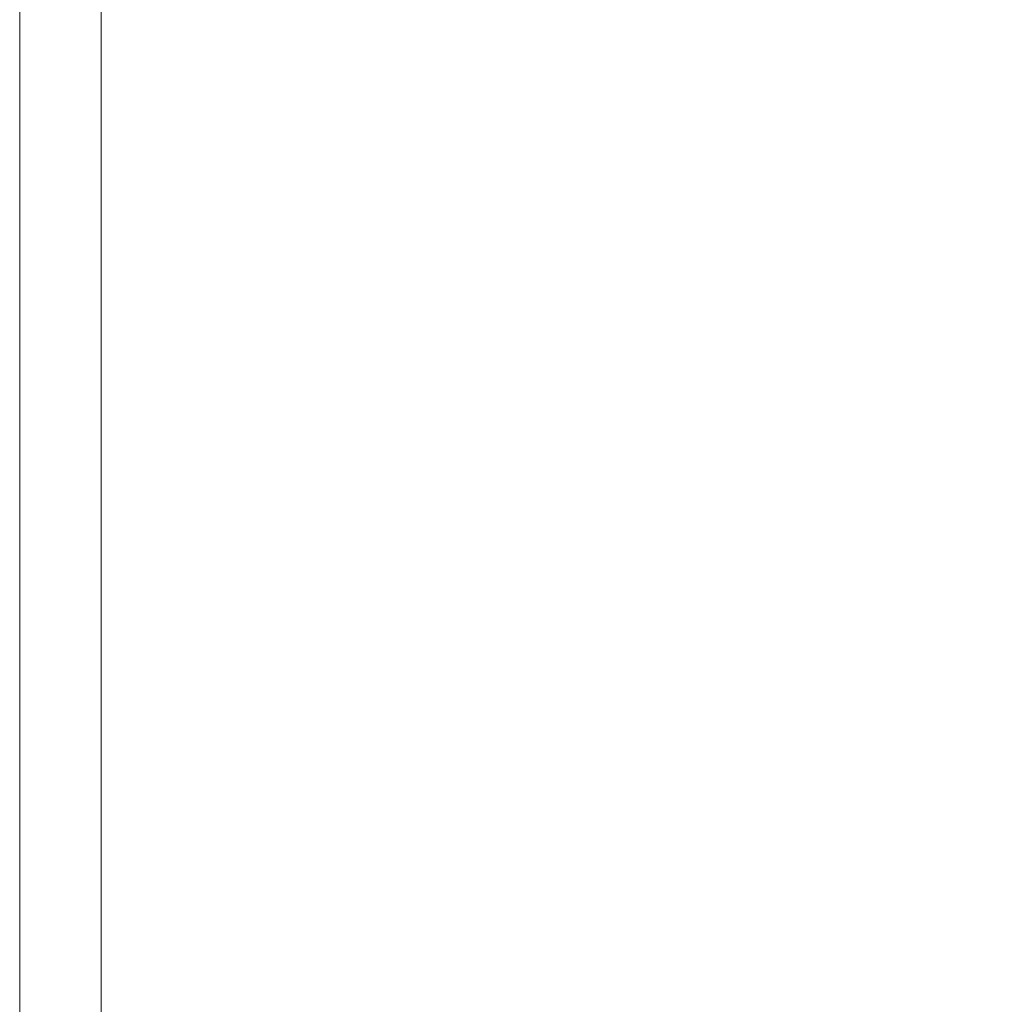
# Model space of a CAD drawing. Extents: x 0 to 790, y -500 to 0.
# Drawn here: x 0 to 37, y -366 to -329 of the extents above; entities that cross this region are included whole.
import ezdxf

# ---------------------------------------------------------------- set-up
doc = ezdxf.new("R2010")
doc.units = 0
doc.header["$LTSCALE"] = 500
doc.header["$MEASUREMENT"] = 0
doc.layers.add('CHROM', color=9, linetype='Continuous', true_color=0x808080)
doc.layers.add('LINIA_WYCIECIA', color=50, linetype='Continuous')

msp = doc.modelspace()

# ---------------------------------------------------------------- linework, layer by layer
at = {"layer": 'CHROM', "lineweight": 0}
for points, invisible_edges in [([(0.007, -333.667, 2.298), (0.007, -333.667, 3.262), (0.007, -327.234, 3.262), (0.007, -327.234, 2.298)], 15), ([(0.007, -333.667, 3.262), (0.007, -333.667, 4.022), (0.007, -327.234, 4.022), (0.007, -327.234, 3.262)], 15), ([(0.007, -333.667, 2.298), (0.007, -327.234, 2.298), (0.007, -327.234, 1.199), (0.007, -333.667, 1.199)], 15), ([(0.007, -333.667, 1.199), (0.007, -327.234, 1.199), (0.007, -327.234, 0.032), (0.007, -333.667, 0.032)], 11), ([(0.345, -333.696, 4.793), (0.345, -327.262, 4.793), (0.007, -327.234, 4.512), (0.007, -333.667, 4.512)], 11), ([(0.007, -333.667, 4.512), (0.007, -327.234, 4.512), (0.007, -327.234, 4.022), (0.007, -333.667, 4.022)], 15), ([(0.345, -333.696, 4.793), (1.357, -333.78, 4.928), (1.357, -327.346, 4.928), (0.345, -327.262, 4.793)], 15), ([(1.357, -333.78, 4.928), (3.382, -333.949, 4.98), (3.382, -327.515, 4.98), (1.357, -327.346, 4.928)], 15), ([(6.756, -334.23, 5.012), (6.756, -327.796, 5.012), (3.382, -327.515, 4.98), (3.382, -333.949, 4.98)], 15), ([(10.855, -334.57, 4.968), (10.855, -328.137, 4.968), (6.756, -327.796, 5.012), (6.756, -334.23, 5.012)], 15), ([(10.855, -334.57, 4.968), (15.054, -334.916, 4.796), (15.054, -328.482, 4.796), (10.855, -328.137, 4.968)], 15), ([(15.054, -334.916, 4.796), (18.727, -335.214, 4.442), (18.727, -328.779, 4.442), (15.054, -328.482, 4.796)], 15), ([(30.053, -335.079, -2.338), (30.053, -328.665, -2.338), (29.326, -328.727, -1.925), (29.326, -335.144, -1.925)], 15), ([(30.053, -335.079, -2.338), (30.924, -335.028, -2.661), (30.924, -328.617, -2.661), (30.053, -328.665, -2.338)], 15), ([(30.924, -335.028, -2.661), (32.075, -334.991, -2.892), (32.075, -328.582, -2.892), (30.924, -328.617, -2.661)], 15), ([(33.642, -334.97, -3.03), (33.642, -328.562, -3.03), (32.075, -328.582, -2.892), (32.075, -334.991, -2.892)], 15), ([(35.389, -334.957, -3.195), (35.389, -328.549, -3.195), (33.642, -328.562, -3.03), (33.642, -334.97, -3.03)], 15), ([(35.389, -334.957, -3.195), (37.077, -334.947, -3.506), (37.077, -328.54, -3.506), (35.389, -328.549, -3.195)], 15), ([(21.25, -335.41, 3.851), (21.25, -328.974, 3.851), (18.727, -328.779, 4.442), (18.727, -335.214, 4.442)], 15), ([(22.925, -335.521, 3.097), (22.925, -329.083, 3.097), (21.25, -328.974, 3.851), (21.25, -335.41, 3.851)], 15), ([(26.842, -335.41, -0.16), (26.842, -328.979, -0.16), (25.884, -329.056, 0.584), (25.884, -335.491, 0.584)], 15), ([(26.842, -335.41, -0.16), (27.766, -335.316, -0.831), (27.765, -328.89, -0.831), (26.842, -328.979, -0.16)], 15), ([(27.766, -335.316, -0.831), (28.609, -335.223, -1.423), (28.609, -328.802, -1.423), (27.765, -328.89, -0.831)], 15), ([(29.326, -335.144, -1.925), (29.326, -328.727, -1.925), (28.609, -328.802, -1.423), (28.609, -335.223, -1.423)], 15), ([(22.925, -335.521, 3.097), (24.054, -335.561, 2.253), (24.054, -329.122, 2.253), (22.925, -329.083, 3.097)], 15), ([(24.054, -335.561, 2.253), (24.939, -335.545, 1.391), (24.939, -329.108, 1.391), (24.054, -329.122, 2.253)], 15), ([(25.884, -335.491, 0.584), (25.884, -329.056, 0.584), (24.939, -329.108, 1.391), (24.939, -335.545, 1.391)], 15), ([(0.007, -333.667, 2.298), (0.007, -338.804, 2.298), (0.007, -338.804, 3.262), (0.007, -333.667, 3.262)], 15), ([(0.007, -333.667, 3.262), (0.007, -338.804, 3.262), (0.007, -338.804, 4.022), (0.007, -333.667, 4.022)], 15), ([(0.007, -333.667, 2.298), (0.007, -333.667, 1.199), (0.007, -338.804, 1.199), (0.007, -338.804, 2.298)], 15), ([(0.007, -333.667, 1.199), (0.007, -333.667, 0.032), (0.007, -338.804, 0.032), (0.007, -338.804, 1.199)], 13), ([(0.345, -333.696, 4.793), (0.007, -333.667, 4.512), (0.007, -338.804, 4.512), (0.345, -338.832, 4.793)], 13), ([(0.007, -333.667, 4.512), (0.007, -333.667, 4.022), (0.007, -338.804, 4.022), (0.007, -338.804, 4.512)], 15), ([(0.345, -333.696, 4.793), (0.345, -338.832, 4.793), (1.357, -338.917, 4.928), (1.357, -333.78, 4.928)], 15), ([(1.357, -333.78, 4.928), (1.357, -338.917, 4.928), (3.382, -339.086, 4.98), (3.382, -333.949, 4.98)], 15), ([(6.756, -334.23, 5.012), (3.382, -333.949, 4.98), (3.382, -339.086, 4.98), (6.756, -339.367, 5.012)], 15), ([(10.855, -334.57, 4.968), (6.756, -334.23, 5.012), (6.756, -339.367, 5.012), (10.855, -339.707, 4.968)], 15), ([(10.855, -334.57, 4.968), (10.855, -339.707, 4.968), (15.054, -340.053, 4.796), (15.054, -334.916, 4.796)], 15), ([(15.054, -334.916, 4.796), (15.054, -340.053, 4.796), (18.727, -340.352, 4.442), (18.727, -335.214, 4.442)], 15), ([(30.924, -335.028, -2.661), (30.924, -340.153, -2.661), (32.075, -340.116, -2.892), (32.075, -334.991, -2.892)], 15), ([(33.642, -334.97, -3.03), (32.075, -334.991, -2.892), (32.075, -340.116, -2.892), (33.642, -340.093, -3.03)], 15), ([(35.389, -334.957, -3.195), (33.642, -334.97, -3.03), (33.642, -340.093, -3.03), (35.389, -340.08, -3.195)], 15), ([(35.389, -334.957, -3.195), (35.389, -340.08, -3.195), (37.077, -340.07, -3.506), (37.077, -334.947, -3.506)], 15), ([(21.25, -335.41, 3.851), (18.727, -335.214, 4.442), (18.727, -340.352, 4.442), (21.25, -340.549, 3.851)], 15), ([(26.842, -335.41, -0.16), (26.842, -340.545, -0.16), (27.765, -340.449, -0.831), (27.766, -335.316, -0.831)], 15), ([(27.766, -335.316, -0.831), (27.765, -340.449, -0.831), (28.609, -340.353, -1.423), (28.609, -335.223, -1.423)], 15), ([(29.326, -335.144, -1.925), (28.609, -335.223, -1.423), (28.609, -340.353, -1.423), (29.326, -340.272, -1.925)], 15), ([(30.053, -335.079, -2.338), (29.326, -335.144, -1.925), (29.326, -340.272, -1.925), (30.053, -340.205, -2.338)], 15), ([(30.053, -335.079, -2.338), (30.053, -340.205, -2.338), (30.924, -340.153, -2.661), (30.924, -335.028, -2.661)], 15), ([(22.925, -335.521, 3.097), (21.25, -335.41, 3.851), (21.25, -340.549, 3.851), (22.925, -340.66, 3.097)], 15), ([(22.925, -335.521, 3.097), (22.925, -340.66, 3.097), (24.054, -340.7, 2.253), (24.054, -335.561, 2.253)], 15), ([(24.054, -335.561, 2.253), (24.054, -340.7, 2.253), (24.939, -340.684, 1.391), (24.939, -335.545, 1.391)], 15), ([(25.884, -335.491, 0.584), (24.939, -335.545, 1.391), (24.939, -340.684, 1.391), (25.884, -340.628, 0.584)], 15), ([(26.842, -335.41, -0.16), (25.884, -335.491, 0.584), (25.884, -340.628, 0.584), (26.842, -340.545, -0.16)], 15), ([(0.007, -338.804, 2.298), (0.007, -343.071, 2.298), (0.007, -343.071, 3.262), (0.007, -338.804, 3.262)], 15), ([(0.007, -338.804, 3.262), (0.007, -343.071, 3.262), (0.007, -343.071, 4.022), (0.007, -338.804, 4.022)], 15), ([(0.007, -338.804, 2.298), (0.007, -338.804, 1.199), (0.007, -343.071, 1.199), (0.007, -343.071, 2.298)], 15), ([(0.007, -338.804, 1.199), (0.007, -338.804, 0.032), (0.007, -343.071, 0.032), (0.007, -343.071, 1.199)], 13), ([(0.345, -338.832, 4.793), (0.007, -338.804, 4.512), (0.007, -343.071, 4.512), (0.345, -343.099, 4.793)], 13), ([(0.007, -338.804, 4.512), (0.007, -338.804, 4.022), (0.007, -343.071, 4.022), (0.007, -343.071, 4.512)], 15), ([(0.345, -338.832, 4.793), (0.345, -343.099, 4.793), (1.357, -343.183, 4.928), (1.357, -338.917, 4.928)], 15), ([(1.357, -338.917, 4.928), (1.357, -343.183, 4.928), (3.382, -343.352, 4.98), (3.382, -339.086, 4.98)], 15), ([(6.756, -339.367, 5.012), (3.382, -339.086, 4.98), (3.382, -343.352, 4.98), (6.756, -343.633, 5.012)], 15), ([(10.855, -339.707, 4.968), (6.756, -339.367, 5.012), (6.756, -343.633, 5.012), (10.855, -343.974, 4.968)], 15), ([(10.855, -339.707, 4.968), (10.855, -343.974, 4.968), (15.054, -344.32, 4.796), (15.054, -340.053, 4.796)], 15), ([(15.054, -340.053, 4.796), (15.054, -344.32, 4.796), (18.727, -344.618, 4.442), (18.727, -340.352, 4.442)], 15), ([(30.053, -340.205, -2.338), (29.326, -340.272, -1.925), (29.326, -344.531, -1.925), (30.053, -344.463, -2.338)], 15), ([(30.053, -340.205, -2.338), (30.053, -344.463, -2.338), (30.924, -344.41, -2.661), (30.924, -340.153, -2.661)], 15), ([(30.924, -340.153, -2.661), (30.924, -344.41, -2.661), (32.075, -344.372, -2.892), (32.075, -340.116, -2.892)], 15), ([(33.642, -340.093, -3.03), (32.075, -340.116, -2.892), (32.075, -344.372, -2.892), (33.642, -344.349, -3.03)], 15), ([(35.389, -340.08, -3.195), (33.642, -340.093, -3.03), (33.642, -344.349, -3.03), (35.389, -344.336, -3.195)], 15), ([(35.389, -340.08, -3.195), (35.389, -344.336, -3.195), (37.077, -344.325, -3.506), (37.077, -340.07, -3.506)], 15), ([(21.25, -340.549, 3.851), (18.727, -340.352, 4.442), (18.727, -344.618, 4.442), (21.25, -344.816, 3.851)], 15), ([(22.925, -340.66, 3.097), (21.25, -340.549, 3.851), (21.25, -344.816, 3.851), (22.925, -344.928, 3.097)], 15), ([(26.842, -340.545, -0.16), (25.884, -340.628, 0.584), (25.884, -344.895, 0.584), (26.842, -344.81, -0.16)], 15), ([(26.842, -340.545, -0.16), (26.842, -344.81, -0.16), (27.765, -344.712, -0.831), (27.765, -340.449, -0.831)], 15), ([(27.765, -340.449, -0.831), (27.765, -344.712, -0.831), (28.609, -344.614, -1.423), (28.609, -340.353, -1.423)], 15), ([(29.326, -340.272, -1.925), (28.609, -340.353, -1.423), (28.609, -344.614, -1.423), (29.326, -344.531, -1.925)], 15), ([(22.925, -340.66, 3.097), (22.925, -344.928, 3.097), (24.054, -344.968, 2.253), (24.054, -340.7, 2.253)], 15), ([(24.054, -340.7, 2.253), (24.054, -344.968, 2.253), (24.939, -344.952, 1.391), (24.939, -340.684, 1.391)], 15), ([(25.884, -340.628, 0.584), (24.939, -340.684, 1.391), (24.939, -344.952, 1.391), (25.884, -344.895, 0.584)], 15), ([(0.007, -346.893, 2.298), (0.007, -346.893, 3.262), (0.007, -343.071, 3.262), (0.007, -343.071, 2.298)], 15), ([(0.007, -346.893, 3.262), (0.007, -346.893, 4.022), (0.007, -343.071, 4.022), (0.007, -343.071, 3.262)], 15), ([(0.007, -346.893, 2.298), (0.007, -343.071, 2.298), (0.007, -343.071, 1.199), (0.007, -346.893, 1.199)], 15), ([(0.007, -346.893, 1.199), (0.007, -343.071, 1.199), (0.007, -343.071, 0.032), (0.007, -346.893, 0.032)], 11), ([(0.345, -346.921, 4.793), (0.345, -343.099, 4.793), (0.007, -343.071, 4.512), (0.007, -346.893, 4.512)], 11), ([(0.007, -346.893, 4.512), (0.007, -343.071, 4.512), (0.007, -343.071, 4.022), (0.007, -346.893, 4.022)], 15), ([(0.345, -346.921, 4.793), (1.357, -347.005, 4.928), (1.357, -343.183, 4.928), (0.345, -343.099, 4.793)], 15), ([(1.357, -347.005, 4.928), (3.382, -347.174, 4.98), (3.382, -343.352, 4.98), (1.357, -343.183, 4.928)], 15), ([(6.756, -347.455, 5.012), (6.756, -343.633, 5.012), (3.382, -343.352, 4.98), (3.382, -347.174, 4.98)], 15), ([(10.855, -347.796, 4.968), (10.855, -343.974, 4.968), (6.756, -343.633, 5.012), (6.756, -347.455, 5.012)], 15), ([(10.855, -347.796, 4.968), (15.054, -348.142, 4.796), (15.054, -344.32, 4.796), (10.855, -343.974, 4.968)], 15), ([(15.054, -348.142, 4.796), (18.727, -348.441, 4.442), (18.727, -344.618, 4.442), (15.054, -344.32, 4.796)], 15), ([(35.389, -348.14, -3.195), (37.077, -348.129, -3.506), (37.077, -344.325, -3.506), (35.389, -344.336, -3.195)], 15), ([(21.25, -348.64, 3.851), (21.25, -344.816, 3.851), (18.727, -344.618, 4.442), (18.727, -348.441, 4.442)], 15), ([(27.765, -348.529, -0.831), (28.609, -348.428, -1.423), (28.609, -344.614, -1.423), (27.765, -344.712, -0.831)], 15), ([(29.326, -348.342, -1.925), (29.326, -344.531, -1.925), (28.609, -344.614, -1.423), (28.609, -348.428, -1.423)], 15), ([(30.053, -348.272, -2.338), (30.053, -344.463, -2.338), (29.326, -344.531, -1.925), (29.326, -348.342, -1.925)], 15), ([(30.053, -348.272, -2.338), (30.924, -348.217, -2.661), (30.924, -344.41, -2.661), (30.053, -344.463, -2.338)], 15), ([(30.924, -348.217, -2.661), (32.075, -348.177, -2.892), (32.075, -344.372, -2.892), (30.924, -344.41, -2.661)], 15), ([(33.642, -348.154, -3.03), (33.642, -344.349, -3.03), (32.075, -344.372, -2.892), (32.075, -348.177, -2.892)], 15), ([(35.389, -348.14, -3.195), (35.389, -344.336, -3.195), (33.642, -344.349, -3.03), (33.642, -348.154, -3.03)], 15), ([(22.925, -348.752, 3.097), (22.925, -344.928, 3.097), (21.25, -344.816, 3.851), (21.25, -348.64, 3.851)], 15), ([(22.925, -348.752, 3.097), (24.054, -348.793, 2.253), (24.054, -344.968, 2.253), (22.925, -344.928, 3.097)], 15), ([(24.054, -348.793, 2.253), (24.939, -348.777, 1.391), (24.939, -344.952, 1.391), (24.054, -344.968, 2.253)], 15), ([(25.884, -348.718, 0.584), (25.884, -344.895, 0.584), (24.939, -344.952, 1.391), (24.939, -348.777, 1.391)], 15), ([(26.842, -348.63, -0.16), (26.842, -344.81, -0.16), (25.884, -344.895, 0.584), (25.884, -348.718, 0.584)], 15), ([(26.842, -348.63, -0.16), (27.765, -348.529, -0.831), (27.765, -344.712, -0.831), (26.842, -344.81, -0.16)], 15), ([(0.007, -350.332, 2.298), (0.007, -350.332, 3.262), (0.007, -346.893, 3.262), (0.007, -346.893, 2.298)], 15), ([(0.007, -350.332, 3.262), (0.007, -350.332, 4.022), (0.007, -346.893, 4.022), (0.007, -346.893, 3.262)], 15), ([(0.007, -350.332, 2.298), (0.007, -346.893, 2.298), (0.007, -346.893, 1.199), (0.007, -350.332, 1.199)], 15), ([(0.007, -350.332, 1.199), (0.007, -346.893, 1.199), (0.007, -346.893, 0.032), (0.007, -350.332, 0.032)], 11), ([(0.345, -350.36, 4.793), (0.345, -346.921, 4.793), (0.007, -346.893, 4.512), (0.007, -350.332, 4.512)], 11), ([(0.007, -350.332, 4.512), (0.007, -346.893, 4.512), (0.007, -346.893, 4.022), (0.007, -350.332, 4.022)], 15), ([(0.345, -350.36, 4.793), (1.357, -350.444, 4.928), (1.357, -347.005, 4.928), (0.345, -346.921, 4.793)], 15), ([(1.357, -350.444, 4.928), (3.382, -350.613, 4.98), (3.382, -347.174, 4.98), (1.357, -347.005, 4.928)], 15), ([(6.756, -350.894, 5.012), (6.756, -347.455, 5.012), (3.382, -347.174, 4.98), (3.382, -350.613, 4.98)], 15), ([(10.855, -351.235, 4.968), (10.855, -347.796, 4.968), (6.756, -347.455, 5.012), (6.756, -350.894, 5.012)], 15), ([(10.855, -351.235, 4.968), (15.054, -351.582, 4.796), (15.054, -348.142, 4.796), (10.855, -347.796, 4.968)], 15), ([(15.054, -351.582, 4.796), (18.727, -351.882, 4.442), (18.727, -348.441, 4.442), (15.054, -348.142, 4.796)], 15), ([(29.326, -351.767, -1.925), (29.326, -348.342, -1.925), (28.609, -348.428, -1.423), (28.609, -351.856, -1.423)], 15), ([(30.053, -351.694, -2.338), (30.053, -348.272, -2.338), (29.326, -348.342, -1.925), (29.326, -351.767, -1.925)], 15), ([(30.053, -351.694, -2.338), (30.924, -351.637, -2.661), (30.924, -348.217, -2.661), (30.053, -348.272, -2.338)], 15), ([(30.924, -351.637, -2.661), (32.075, -351.596, -2.892), (32.075, -348.177, -2.892), (30.924, -348.217, -2.661)], 15), ([(33.642, -351.571, -3.03), (33.642, -348.154, -3.03), (32.075, -348.177, -2.892), (32.075, -351.596, -2.892)], 15), ([(35.389, -351.556, -3.195), (35.389, -348.14, -3.195), (33.642, -348.154, -3.03), (33.642, -351.571, -3.03)], 15), ([(35.389, -351.556, -3.195), (37.077, -351.545, -3.506), (37.077, -348.129, -3.506), (35.389, -348.14, -3.195)], 15), ([(21.25, -352.082, 3.851), (21.25, -348.64, 3.851), (18.727, -348.441, 4.442), (18.727, -351.882, 4.442)], 15), ([(22.925, -352.195, 3.097), (22.925, -348.752, 3.097), (21.25, -348.64, 3.851), (21.25, -352.082, 3.851)], 15), ([(22.925, -352.195, 3.097), (24.054, -352.237, 2.253), (24.054, -348.793, 2.253), (22.925, -348.752, 3.097)], 15), ([(24.054, -352.237, 2.253), (24.939, -352.22, 1.391), (24.939, -348.777, 1.391), (24.054, -348.793, 2.253)], 15), ([(25.884, -352.158, 0.584), (25.884, -348.718, 0.584), (24.939, -348.777, 1.391), (24.939, -352.22, 1.391)], 15), ([(26.842, -352.067, -0.16), (26.842, -348.63, -0.16), (25.884, -348.718, 0.584), (25.884, -352.158, 0.584)], 15), ([(26.842, -352.067, -0.16), (27.766, -351.961, -0.831), (27.765, -348.529, -0.831), (26.842, -348.63, -0.16)], 15), ([(27.766, -351.961, -0.831), (28.609, -351.856, -1.423), (28.609, -348.428, -1.423), (27.765, -348.529, -0.831)], 15), ([(0.007, -350.332, 2.298), (0.007, -353.45, 2.298), (0.007, -353.45, 3.262), (0.007, -350.332, 3.262)], 15), ([(0.007, -350.332, 3.262), (0.007, -353.45, 3.262), (0.007, -353.45, 4.022), (0.007, -350.332, 4.022)], 15), ([(0.007, -350.332, 2.298), (0.007, -350.332, 1.199), (0.007, -353.45, 1.199), (0.007, -353.45, 2.298)], 15), ([(0.007, -350.332, 1.199), (0.007, -350.332, 0.032), (0.007, -353.45, 0.032), (0.007, -353.45, 1.199)], 13), ([(0.345, -350.36, 4.793), (0.007, -350.332, 4.512), (0.007, -353.45, 4.512), (0.345, -353.478, 4.793)], 13), ([(0.007, -350.332, 4.512), (0.007, -350.332, 4.022), (0.007, -353.45, 4.022), (0.007, -353.45, 4.512)], 15), ([(0.345, -350.36, 4.793), (0.345, -353.478, 4.793), (1.357, -353.563, 4.928), (1.357, -350.444, 4.928)], 15), ([(1.357, -350.444, 4.928), (1.357, -353.563, 4.928), (3.382, -353.732, 4.98), (3.382, -350.613, 4.98)], 15), ([(6.756, -350.894, 5.012), (3.382, -350.613, 4.98), (3.382, -353.732, 4.98), (6.756, -354.013, 5.012)], 15), ([(10.855, -351.235, 4.968), (6.756, -350.894, 5.012), (6.756, -354.013, 5.012), (10.855, -354.354, 4.968)], 15), ([(10.855, -351.235, 4.968), (10.855, -354.354, 4.968), (15.054, -354.701, 4.796), (15.054, -351.582, 4.796)], 15), ([(15.054, -351.582, 4.796), (15.054, -354.701, 4.796), (18.727, -355.002, 4.442), (18.727, -351.882, 4.442)], 15), ([(29.326, -351.767, -1.925), (28.609, -351.856, -1.423), (28.609, -354.963, -1.423), (29.326, -354.87, -1.925)], 15), ([(30.053, -351.694, -2.338), (29.326, -351.767, -1.925), (29.326, -354.87, -1.925), (30.053, -354.793, -2.338)], 15), ([(30.053, -351.694, -2.338), (30.053, -354.793, -2.338), (30.924, -354.733, -2.661), (30.924, -351.637, -2.661)], 15), ([(30.924, -351.637, -2.661), (30.924, -354.733, -2.661), (32.075, -354.69, -2.892), (32.075, -351.596, -2.892)], 15), ([(33.642, -351.571, -3.03), (32.075, -351.596, -2.892), (32.075, -354.69, -2.892), (33.642, -354.665, -3.03)], 15), ([(35.389, -351.556, -3.195), (33.642, -351.571, -3.03), (33.642, -354.665, -3.03), (35.389, -354.649, -3.195)], 15), ([(35.389, -351.556, -3.195), (35.389, -354.649, -3.195), (37.077, -354.638, -3.506), (37.077, -351.545, -3.506)], 15), ([(21.25, -352.082, 3.851), (18.727, -351.882, 4.442), (18.727, -355.002, 4.442), (21.25, -355.203, 3.851)], 15), ([(22.925, -352.195, 3.097), (21.25, -352.082, 3.851), (21.25, -355.203, 3.851), (22.925, -355.318, 3.097)], 15), ([(26.842, -352.067, -0.16), (25.884, -352.158, 0.584), (25.884, -355.278, 0.584), (26.842, -355.182, -0.16)], 15), ([(26.842, -352.067, -0.16), (26.842, -355.182, -0.16), (27.765, -355.072, -0.831), (27.766, -351.961, -0.831)], 15), ([(27.766, -351.961, -0.831), (27.765, -355.072, -0.831), (28.609, -354.963, -1.423), (28.609, -351.856, -1.423)], 15), ([(22.925, -352.195, 3.097), (22.925, -355.318, 3.097), (24.054, -355.36, 2.253), (24.054, -352.237, 2.253)], 15), ([(24.054, -352.237, 2.253), (24.054, -355.36, 2.253), (24.939, -355.342, 1.391), (24.939, -352.22, 1.391)], 15), ([(25.884, -352.158, 0.584), (24.939, -352.22, 1.391), (24.939, -355.342, 1.391), (25.884, -355.278, 0.584)], 15), ([(0.007, -353.45, 2.298), (0.007, -356.31, 2.298), (0.007, -356.31, 3.262), (0.007, -353.45, 3.262)], 15), ([(0.007, -353.45, 3.262), (0.007, -356.31, 3.262), (0.007, -356.31, 4.022), (0.007, -353.45, 4.022)], 15), ([(0.007, -353.45, 2.298), (0.007, -353.45, 1.199), (0.007, -356.31, 1.199), (0.007, -356.31, 2.298)], 15), ([(0.007, -353.45, 1.199), (0.007, -353.45, 0.032), (0.007, -356.31, 0.032), (0.007, -356.31, 1.199)], 13), ([(0.345, -353.478, 4.793), (0.007, -353.45, 4.512), (0.007, -356.31, 4.512), (0.345, -356.338, 4.793)], 13), ([(0.007, -353.45, 4.512), (0.007, -353.45, 4.022), (0.007, -356.31, 4.022), (0.007, -356.31, 4.512)], 15), ([(0.345, -353.478, 4.793), (0.345, -356.338, 4.793), (1.357, -356.422, 4.928), (1.357, -353.563, 4.928)], 15), ([(1.357, -353.563, 4.928), (1.357, -356.422, 4.928), (3.382, -356.591, 4.98), (3.382, -353.732, 4.98)], 15), ([(6.756, -354.013, 5.012), (3.382, -353.732, 4.98), (3.382, -356.591, 4.98), (6.756, -356.872, 5.012)], 15), ([(10.855, -354.354, 4.968), (6.756, -354.013, 5.012), (6.756, -356.872, 5.012), (10.855, -357.213, 4.968)], 15), ([(10.855, -354.354, 4.968), (10.855, -357.213, 4.968), (15.054, -357.561, 4.796), (15.054, -354.701, 4.796)], 15), ([(15.054, -354.701, 4.796), (15.054, -357.561, 4.796), (18.727, -357.863, 4.442), (18.727, -355.002, 4.442)], 15), ([(30.053, -354.793, -2.338), (30.053, -357.633, -2.338), (30.924, -357.571, -2.661), (30.924, -354.733, -2.661)], 15), ([(30.924, -354.733, -2.661), (30.924, -357.571, -2.661), (32.075, -357.526, -2.892), (32.075, -354.69, -2.892)], 15), ([(33.642, -354.665, -3.03), (32.075, -354.69, -2.892), (32.075, -357.526, -2.892), (33.642, -357.499, -3.03)], 15), ([(35.389, -354.649, -3.195), (33.642, -354.665, -3.03), (33.642, -357.499, -3.03), (35.389, -357.483, -3.195)], 15), ([(35.389, -354.649, -3.195), (35.389, -357.483, -3.195), (37.077, -357.471, -3.506), (37.077, -354.638, -3.506)], 15), ([(21.25, -355.203, 3.851), (18.727, -355.002, 4.442), (18.727, -357.863, 4.442), (21.25, -358.065, 3.851)], 15), ([(26.842, -355.182, -0.16), (26.842, -358.039, -0.16), (27.765, -357.924, -0.831), (27.765, -355.072, -0.831)], 15), ([(27.765, -355.072, -0.831), (27.765, -357.924, -0.831), (28.609, -357.81, -1.423), (28.609, -354.963, -1.423)], 15), ([(29.326, -354.87, -1.925), (28.609, -354.963, -1.423), (28.609, -357.81, -1.423), (29.326, -357.713, -1.925)], 15), ([(30.053, -354.793, -2.338), (29.326, -354.87, -1.925), (29.326, -357.713, -1.925), (30.053, -357.633, -2.338)], 15), ([(22.925, -355.318, 3.097), (21.25, -355.203, 3.851), (21.25, -358.065, 3.851), (22.925, -358.181, 3.097)], 15), ([(22.925, -355.318, 3.097), (22.925, -358.181, 3.097), (24.054, -358.224, 2.253), (24.054, -355.36, 2.253)], 15), ([(24.054, -355.36, 2.253), (24.054, -358.224, 2.253), (24.939, -358.205, 1.391), (24.939, -355.342, 1.391)], 15), ([(25.884, -355.278, 0.584), (24.939, -355.342, 1.391), (24.939, -358.205, 1.391), (25.884, -358.138, 0.584)], 15), ([(26.842, -355.182, -0.16), (25.884, -355.278, 0.584), (25.884, -358.138, 0.584), (26.842, -358.039, -0.16)], 15), ([(0.007, -358.972, 2.298), (0.007, -358.972, 3.262), (0.007, -356.31, 3.262), (0.007, -356.31, 2.298)], 15), ([(0.007, -358.972, 3.262), (0.007, -358.972, 4.022), (0.007, -356.31, 4.022), (0.007, -356.31, 3.262)], 15), ([(0.007, -358.972, 2.298), (0.007, -356.31, 2.298), (0.007, -356.31, 1.199), (0.007, -358.972, 1.199)], 15), ([(0.007, -358.972, 1.199), (0.007, -356.31, 1.199), (0.007, -356.31, 0.032), (0.007, -358.972, 0.032)], 11), ([(0.345, -359, 4.793), (0.345, -356.338, 4.793), (0.007, -356.31, 4.512), (0.007, -358.972, 4.512)], 11), ([(0.007, -358.972, 4.512), (0.007, -356.31, 4.512), (0.007, -356.31, 4.022), (0.007, -358.972, 4.022)], 15), ([(0.345, -359, 4.793), (1.357, -359.085, 4.928), (1.357, -356.422, 4.928), (0.345, -356.338, 4.793)], 15), ([(1.357, -359.085, 4.928), (3.382, -359.253, 4.98), (3.382, -356.591, 4.98), (1.357, -356.422, 4.928)], 15), ([(6.756, -359.535, 5.012), (6.756, -356.872, 5.012), (3.382, -356.591, 4.98), (3.382, -359.253, 4.98)], 15), ([(10.855, -359.876, 4.968), (10.855, -357.213, 4.968), (6.756, -356.872, 5.012), (6.756, -359.535, 5.012)], 15), ([(10.855, -359.876, 4.968), (15.054, -360.224, 4.796), (15.054, -357.561, 4.796), (10.855, -357.213, 4.968)], 15), ([(15.054, -360.224, 4.796), (18.727, -360.526, 4.442), (18.727, -357.863, 4.442), (15.054, -357.561, 4.796)], 15), ([(29.326, -360.36, -1.925), (29.326, -357.713, -1.925), (28.609, -357.81, -1.423), (28.609, -360.461, -1.423)], 15), ([(30.053, -360.277, -2.338), (30.053, -357.633, -2.338), (29.326, -357.713, -1.925), (29.326, -360.36, -1.925)], 15), ([(30.053, -360.277, -2.338), (30.924, -360.212, -2.661), (30.924, -357.571, -2.661), (30.053, -357.633, -2.338)], 15), ([(30.924, -360.212, -2.661), (32.075, -360.166, -2.892), (32.075, -357.526, -2.892), (30.924, -357.571, -2.661)], 15), ([(33.642, -360.138, -3.03), (33.642, -357.499, -3.03), (32.075, -357.526, -2.892), (32.075, -360.166, -2.892)], 15), ([(35.389, -360.122, -3.195), (35.389, -357.483, -3.195), (33.642, -357.499, -3.03), (33.642, -360.138, -3.03)], 15), ([(35.389, -360.122, -3.195), (37.077, -360.109, -3.506), (37.077, -357.471, -3.506), (35.389, -357.483, -3.195)], 15), ([(21.25, -360.73, 3.851), (21.25, -358.065, 3.851), (18.727, -357.863, 4.442), (18.727, -360.526, 4.442)], 15), ([(22.925, -360.848, 3.097), (22.925, -358.181, 3.097), (21.25, -358.065, 3.851), (21.25, -360.73, 3.851)], 15), ([(26.842, -360.699, -0.16), (26.842, -358.039, -0.16), (25.884, -358.138, 0.584), (25.884, -360.802, 0.584)], 15), ([(26.842, -360.699, -0.16), (27.765, -360.579, -0.831), (27.765, -357.924, -0.831), (26.842, -358.039, -0.16)], 15), ([(27.765, -360.579, -0.831), (28.609, -360.461, -1.423), (28.609, -357.81, -1.423), (27.765, -357.924, -0.831)], 15), ([(22.925, -360.848, 3.097), (24.054, -360.891, 2.253), (24.054, -358.224, 2.253), (22.925, -358.181, 3.097)], 15), ([(24.054, -360.891, 2.253), (24.939, -360.871, 1.391), (24.939, -358.205, 1.391), (24.054, -358.224, 2.253)], 15), ([(25.884, -360.802, 0.584), (25.884, -358.138, 0.584), (24.939, -358.205, 1.391), (24.939, -360.871, 1.391)], 15), ([(0.007, -361.537, 2.298), (0.007, -361.537, 3.262), (0.007, -358.972, 3.262), (0.007, -358.972, 2.298)], 15), ([(0.007, -361.537, 3.262), (0.007, -361.537, 4.022), (0.007, -358.972, 4.022), (0.007, -358.972, 3.262)], 15), ([(0.007, -361.537, 2.298), (0.007, -358.972, 2.298), (0.007, -358.972, 1.199), (0.007, -361.537, 1.199)], 15), ([(0.007, -361.537, 1.199), (0.007, -358.972, 1.199), (0.007, -358.972, 0.032), (0.007, -361.537, 0.032)], 11), ([(0.345, -361.566, 4.793), (0.345, -359, 4.793), (0.007, -358.972, 4.512), (0.007, -361.537, 4.512)], 11), ([(0.007, -361.537, 4.512), (0.007, -358.972, 4.512), (0.007, -358.972, 4.022), (0.007, -361.537, 4.022)], 15), ([(0.345, -361.566, 4.793), (1.357, -361.65, 4.928), (1.357, -359.085, 4.928), (0.345, -359, 4.793)], 15), ([(1.357, -361.65, 4.928), (3.382, -361.819, 4.98), (3.382, -359.253, 4.98), (1.357, -359.085, 4.928)], 15), ([(6.756, -362.1, 5.012), (6.756, -359.535, 5.012), (3.382, -359.253, 4.98), (3.382, -361.819, 4.98)], 15), ([(10.855, -362.441, 4.968), (10.855, -359.876, 4.968), (6.756, -359.535, 5.012), (6.756, -362.1, 5.012)], 15), ([(10.855, -362.441, 4.968), (15.054, -362.79, 4.796), (15.054, -360.224, 4.796), (10.855, -359.876, 4.968)], 15), ([(15.054, -362.79, 4.796), (18.727, -363.093, 4.442), (18.727, -360.526, 4.442), (15.054, -360.224, 4.796)], 15), ([(30.053, -362.825, -2.338), (30.053, -360.277, -2.338), (29.326, -360.36, -1.925), (29.326, -362.911, -1.925)], 15), ([(30.053, -362.825, -2.338), (30.924, -362.758, -2.661), (30.924, -360.212, -2.661), (30.053, -360.277, -2.338)], 15), ([(30.924, -362.758, -2.661), (32.075, -362.71, -2.892), (32.075, -360.166, -2.892), (30.924, -360.212, -2.661)], 15), ([(33.642, -362.681, -3.03), (33.642, -360.138, -3.03), (32.075, -360.166, -2.892), (32.075, -362.71, -2.892)], 15), ([(35.389, -362.664, -3.195), (35.389, -360.122, -3.195), (33.642, -360.138, -3.03), (33.642, -362.681, -3.03)], 15), ([(35.389, -362.664, -3.195), (37.077, -362.651, -3.506), (37.077, -360.109, -3.506), (35.389, -360.122, -3.195)], 15), ([(21.25, -363.298, 3.851), (21.25, -360.73, 3.851), (18.727, -360.526, 4.442), (18.727, -363.093, 4.442)], 15), ([(26.842, -363.261, -0.16), (26.842, -360.699, -0.16), (25.884, -360.802, 0.584), (25.884, -363.368, 0.584)], 15), ([(26.842, -363.261, -0.16), (27.766, -363.138, -0.831), (27.765, -360.579, -0.831), (26.842, -360.699, -0.16)], 15), ([(27.766, -363.138, -0.831), (28.609, -363.015, -1.423), (28.609, -360.461, -1.423), (27.765, -360.579, -0.831)], 15), ([(29.326, -362.911, -1.925), (29.326, -360.36, -1.925), (28.609, -360.461, -1.423), (28.609, -363.015, -1.423)], 15), ([(22.925, -363.417, 3.097), (22.925, -360.848, 3.097), (21.25, -360.73, 3.851), (21.25, -363.298, 3.851)], 15), ([(22.925, -363.417, 3.097), (24.054, -363.46, 2.253), (24.054, -360.891, 2.253), (22.925, -360.848, 3.097)], 15), ([(24.054, -363.46, 2.253), (24.939, -363.44, 1.391), (24.939, -360.871, 1.391), (24.054, -360.891, 2.253)], 15), ([(25.884, -363.368, 0.584), (25.884, -360.802, 0.584), (24.939, -360.871, 1.391), (24.939, -363.44, 1.391)], 15), ([(0.007, -361.537, 2.298), (0.007, -364.106, 2.298), (0.007, -364.106, 3.262), (0.007, -361.537, 3.262)], 15), ([(0.007, -361.537, 3.262), (0.007, -364.106, 3.262), (0.007, -364.106, 4.022), (0.007, -361.537, 4.022)], 15), ([(0.007, -361.537, 2.298), (0.007, -361.537, 1.199), (0.007, -364.106, 1.199), (0.007, -364.106, 2.298)], 15), ([(0.007, -361.537, 1.199), (0.007, -361.537, 0.032), (0.007, -364.106, 0.032), (0.007, -364.106, 1.199)], 13), ([(0.345, -361.566, 4.793), (0.007, -361.537, 4.512), (0.007, -364.106, 4.512), (0.345, -364.134, 4.793)], 13), ([(0.007, -361.537, 4.512), (0.007, -361.537, 4.022), (0.007, -364.106, 4.022), (0.007, -364.106, 4.512)], 15), ([(0.345, -361.566, 4.793), (0.345, -364.134, 4.793), (1.357, -364.219, 4.928), (1.357, -361.65, 4.928)], 15), ([(1.357, -361.65, 4.928), (1.357, -364.219, 4.928), (3.382, -364.388, 4.98), (3.382, -361.819, 4.98)], 15), ([(6.756, -362.1, 5.012), (3.382, -361.819, 4.98), (3.382, -364.388, 4.98), (6.756, -364.669, 5.012)], 15), ([(10.855, -362.441, 4.968), (6.756, -362.1, 5.012), (6.756, -364.669, 5.012), (10.855, -365.01, 4.968)], 15), ([(10.855, -362.441, 4.968), (10.855, -365.01, 4.968), (15.054, -365.359, 4.796), (15.054, -362.79, 4.796)], 15), ([(15.054, -362.79, 4.796), (15.054, -365.359, 4.796), (18.727, -365.663, 4.442), (18.727, -363.093, 4.442)], 15), ([(29.326, -362.911, -1.925), (28.609, -363.015, -1.423), (28.609, -365.573, -1.423), (29.326, -365.465, -1.925)], 15), ([(30.053, -362.825, -2.338), (29.326, -362.911, -1.925), (29.326, -365.465, -1.925), (30.053, -365.376, -2.338)], 15), ([(30.053, -362.825, -2.338), (30.053, -365.376, -2.338), (30.924, -365.307, -2.661), (30.924, -362.758, -2.661)], 15), ([(30.924, -362.758, -2.661), (30.924, -365.307, -2.661), (32.075, -365.257, -2.892), (32.075, -362.71, -2.892)], 15), ([(33.642, -362.681, -3.03), (32.075, -362.71, -2.892), (32.075, -365.257, -2.892), (33.642, -365.227, -3.03)], 15), ([(35.389, -362.664, -3.195), (33.642, -362.681, -3.03), (33.642, -365.227, -3.03), (35.389, -365.21, -3.195)], 15), ([(35.389, -362.664, -3.195), (35.389, -365.21, -3.195), (37.077, -365.196, -3.506), (37.077, -362.651, -3.506)], 15), ([(21.25, -363.298, 3.851), (18.727, -363.093, 4.442), (18.727, -365.663, 4.442), (21.25, -365.869, 3.851)], 15), ([(22.925, -363.417, 3.097), (21.25, -363.298, 3.851), (21.25, -365.869, 3.851), (22.925, -365.989, 3.097)], 15), ([(26.842, -363.261, -0.16), (25.884, -363.368, 0.584), (25.884, -365.938, 0.584), (26.842, -365.828, -0.16)], 15), ([(26.842, -363.261, -0.16), (26.842, -365.828, -0.16), (27.765, -365.7, -0.831), (27.766, -363.138, -0.831)], 15), ([(27.766, -363.138, -0.831), (27.765, -365.7, -0.831), (28.609, -365.573, -1.423), (28.609, -363.015, -1.423)], 15), ([(22.925, -363.417, 3.097), (22.925, -365.989, 3.097), (24.054, -366.033, 2.253), (24.054, -363.46, 2.253)], 15), ([(24.054, -363.46, 2.253), (24.054, -366.033, 2.253), (24.939, -366.013, 1.391), (24.939, -363.44, 1.391)], 15), ([(25.884, -363.368, 0.584), (24.939, -363.44, 1.391), (24.939, -366.013, 1.391), (25.884, -365.938, 0.584)], 15), ([(0.007, -364.106, 2.298), (0.007, -366.779, 2.298), (0.007, -366.779, 3.262), (0.007, -364.106, 3.262)], 15), ([(0.007, -364.106, 3.262), (0.007, -366.779, 3.262), (0.007, -366.779, 4.022), (0.007, -364.106, 4.022)], 15), ([(0.007, -364.106, 2.298), (0.007, -364.106, 1.199), (0.007, -366.779, 1.199), (0.007, -366.779, 2.298)], 15), ([(0.007, -364.106, 1.199), (0.007, -364.106, 0.032), (0.007, -366.779, 0.032), (0.007, -366.779, 1.199)], 13), ([(0.345, -364.134, 4.793), (0.007, -364.106, 4.512), (0.007, -366.779, 4.512), (0.345, -366.807, 4.793)], 13), ([(0.007, -364.106, 4.512), (0.007, -364.106, 4.022), (0.007, -366.779, 4.022), (0.007, -366.779, 4.512)], 15), ([(0.345, -364.134, 4.793), (0.345, -366.807, 4.793), (1.357, -366.892, 4.928), (1.357, -364.219, 4.928)], 15), ([(1.357, -364.219, 4.928), (1.357, -366.892, 4.928), (3.382, -367.06, 4.98), (3.382, -364.388, 4.98)], 15), ([(6.756, -364.669, 5.012), (3.382, -364.388, 4.98), (3.382, -367.06, 4.98), (6.756, -367.342, 5.012)], 15), ([(10.855, -365.01, 4.968), (6.756, -364.669, 5.012), (6.756, -367.342, 5.012), (10.855, -367.683, 4.968)], 15), ([(10.855, -365.01, 4.968), (10.855, -367.683, 4.968), (15.054, -368.032, 4.796), (15.054, -365.359, 4.796)], 15), ([(15.054, -365.359, 4.796), (15.054, -368.032, 4.796), (18.727, -368.337, 4.442), (18.727, -365.663, 4.442)], 15), ([(29.326, -365.465, -1.925), (28.609, -365.573, -1.423), (28.609, -368.234, -1.423), (29.326, -368.122, -1.925)], 15), ([(30.053, -365.376, -2.338), (29.326, -365.465, -1.925), (29.326, -368.122, -1.925), (30.053, -368.03, -2.338)], 15), ([(30.053, -365.376, -2.338), (30.053, -368.03, -2.338), (30.924, -367.959, -2.661), (30.924, -365.307, -2.661)], 15), ([(30.924, -365.307, -2.661), (30.924, -367.959, -2.661), (32.075, -367.907, -2.892), (32.075, -365.257, -2.892)], 15), ([(33.642, -365.227, -3.03), (32.075, -365.257, -2.892), (32.075, -367.907, -2.892), (33.642, -367.876, -3.03)], 15), ([(35.389, -365.21, -3.195), (33.642, -365.227, -3.03), (33.642, -367.876, -3.03), (35.389, -367.858, -3.195)], 15), ([(35.389, -365.21, -3.195), (35.389, -367.858, -3.195), (37.077, -367.845, -3.506), (37.077, -365.196, -3.506)], 15), ([(21.25, -365.869, 3.851), (18.727, -365.663, 4.442), (18.727, -368.337, 4.442), (21.25, -368.545, 3.851)], 15), ([(22.925, -365.989, 3.097), (21.25, -365.869, 3.851), (21.25, -368.545, 3.851), (22.925, -368.666, 3.097)], 15), ([(25.884, -365.938, 0.584), (24.939, -366.013, 1.391), (24.939, -368.689, 1.391), (25.884, -368.612, 0.584)], 15), ([(26.842, -365.828, -0.16), (25.884, -365.938, 0.584), (25.884, -368.612, 0.584), (26.842, -368.497, -0.16)], 15), ([(26.842, -365.828, -0.16), (26.842, -368.497, -0.16), (27.765, -368.365, -0.831), (27.765, -365.7, -0.831)], 15), ([(27.765, -365.7, -0.831), (27.765, -368.365, -0.831), (28.609, -368.234, -1.423), (28.609, -365.573, -1.423)], 15), ([(22.925, -365.989, 3.097), (22.925, -368.666, 3.097), (24.054, -368.71, 2.253), (24.054, -366.033, 2.253)], 15), ([(24.054, -366.033, 2.253), (24.054, -368.71, 2.253), (24.939, -368.689, 1.391), (24.939, -366.013, 1.391)], 15)]:
    msp.add_3dface(points, dxfattribs=dict(at, invisible_edges=invisible_edges))
at = {"layer": 'LINIA_WYCIECIA', "lineweight": 0}
msp.add_lwpolyline([(3.096, -2.659), (3.096, -498.088), (788.48, -498.088), (788.48, -1.133), (3.099, -1.133), (3.096, -2.659)], close=True, dxfattribs=at)

doc.saveas('drawing.dxf')
